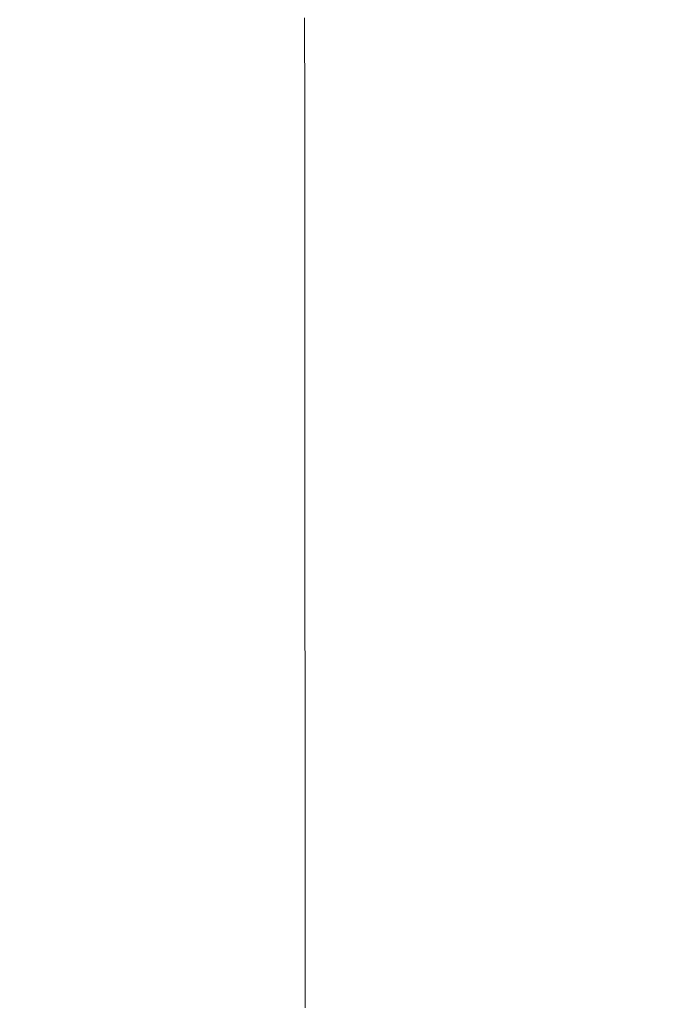
# Model space of a CAD drawing. Units: millimetres. Extents: x -2165 to 0, y 0 to 3062.
# Drawn here: x -969 to -802, y 1581 to 1830 of the extents above; entities that cross this region are included whole.
import ezdxf

# ---------------------------------------------------------------- set-up
doc = ezdxf.new("R2010")
doc.units = ezdxf.units.MM
doc.header["$MEASUREMENT"] = 0
doc.layers.add('Default', color=7, linetype='Continuous', lineweight=30, true_color=0x000000)
doc.layers.add('Dimensions - mm', color=5, linetype='Continuous', lineweight=0, true_color=0x0000ff)
doc.styles.add('Arial', font='txt')
doc.dimstyles.new('Default mm', dxfattribs={"dimscale": 40, "dimtxt": 1, "dimasz": 1, "dimexe": 0.5, "dimexo": 0.5, "dimgap": 0.25, "dimtad": 1, "dimtoh": 1, "dimdec": 0, "dimzin": 1, "dimdsep": 46, "dimtxsty": 'Arial', "dimcen": 0.5, "dimadec": 0, "dimazin": 0, "dimtfac": 1, "dimtdec": 4, "dimtix": 1, "dimtmove": 1, "dimatfit": 3, "dimfxl": 0, "dimtolj": 1, "dimtzin": 1, "dimarcsym": 0})

# ---------------------------------------------------------------- blocks, each defined once
blk = doc.blocks.new('*D1')
at = {"layer": 'Defpoints', "color": 0}
for p in [(-1016.82, 2442.47), (-488.46, 2442.47), (-1019.72, 952.47)]:
    blk.add_point(p, dxfattribs=at)
at = {"layer": 'Dimensions - mm', "color": 0, "lineweight": -2}
for p, q in [((-996.82, 2442.47), (-468.46, 2442.47)), ((-488.46, 992.47), (-488.46, 2402.47)), ((-999.72, 952.47), (-468.46, 952.47))]:
    blk.add_line(p, q, dxfattribs=at)
at = {"layer": 'Dimensions - mm', "color": 0}
for points in [[(-481.8, 2402.47), (-495.13, 2402.47), (-488.46, 2442.47)], [(-495.13, 992.47), (-481.8, 992.47), (-488.46, 952.47)]]:
    blk.add_solid(points, dxfattribs=at)
at = {"layer": 'Dimensions - mm', "color": 0, "insert": (-518.88, 1697.47), "char_height": 40, "attachment_point": 5, "rotation": 90, "style": 'Arial'}
blk.add_mtext('\\A1;1490', dxfattribs=at)

msp = doc.modelspace()

# ---------------------------------------------------------------- linework, layer by layer
at = {"layer": 'Default', "color": 250, "lineweight": 0, "true_color": 0x1f1d21}
for p, q in [((-897.37, 1829.59), (-897.37, 1830.5)), ((-897.37, 1829.59), (-897.37, 1830.5)), ((-897.37, 1828.68), (-897.37, 1829.59)), ((-897.37, 1828.68), (-897.37, 1829.59)), ((-897.37, 1827.77), (-897.37, 1828.68)), ((-897.37, 1827.77), (-897.37, 1828.68)), ((-897.37, 1826.86), (-897.37, 1827.77)), ((-897.37, 1826.86), (-897.37, 1827.77)), ((-897.37, 1825.95), (-897.37, 1826.86)), ((-897.37, 1825.95), (-897.37, 1826.86)), ((-897.37, 1825.04), (-897.37, 1825.95)), ((-897.37, 1825.04), (-897.37, 1825.95)), ((-897.37, 1824.14), (-897.37, 1825.04)), ((-897.37, 1824.14), (-897.37, 1825.04)), ((-897.37, 1823.22), (-897.37, 1824.14)), ((-897.37, 1823.22), (-897.37, 1824.14)), ((-897.37, 1822.32), (-897.37, 1823.22)), ((-897.37, 1822.32), (-897.37, 1823.22)), ((-897.37, 1821.41), (-897.37, 1822.32)), ((-897.37, 1821.41), (-897.37, 1822.32)), ((-897.37, 1820.5), (-897.37, 1821.41)), ((-897.37, 1820.5), (-897.37, 1821.41)), ((-897.37, 1819.6), (-897.37, 1820.5)), ((-897.37, 1819.6), (-897.37, 1820.5)), ((-897.36, 1818.68), (-897.37, 1819.6)), ((-897.36, 1818.68), (-897.37, 1819.6)), ((-897.36, 1817.78), (-897.36, 1818.68)), ((-897.36, 1817.78), (-897.36, 1818.68)), ((-897.36, 1816.87), (-897.36, 1817.78)), ((-897.36, 1816.87), (-897.36, 1817.78)), ((-897.36, 1815.97), (-897.36, 1816.87)), ((-897.36, 1815.97), (-897.36, 1816.87)), ((-897.36, 1815.05), (-897.36, 1815.97)), ((-897.36, 1815.05), (-897.36, 1815.97)), ((-897.36, 1814.16), (-897.36, 1815.05)), ((-897.36, 1814.16), (-897.36, 1815.05)), ((-897.36, 1813.24), (-897.36, 1814.16)), ((-897.36, 1813.24), (-897.36, 1814.16)), ((-897.36, 1812.33), (-897.36, 1813.24)), ((-897.36, 1812.33), (-897.36, 1813.24)), ((-897.36, 1811.43), (-897.36, 1812.33)), ((-897.36, 1811.43), (-897.36, 1812.33)), ((-897.36, 1810.52), (-897.36, 1811.43)), ((-897.36, 1810.52), (-897.36, 1811.43)), ((-897.36, 1809.63), (-897.36, 1810.52)), ((-897.36, 1809.63), (-897.36, 1810.52)), ((-897.36, 1808.71), (-897.36, 1809.63)), ((-897.36, 1808.71), (-897.36, 1809.63)), ((-897.36, 1807.82), (-897.36, 1808.71)), ((-897.36, 1807.82), (-897.36, 1808.71)), ((-897.36, 1806.9), (-897.36, 1807.82)), ((-897.36, 1806.9), (-897.36, 1807.82)), ((-897.36, 1806.01), (-897.36, 1806.9)), ((-897.36, 1806.01), (-897.36, 1806.9)), ((-897.36, 1805.09), (-897.36, 1806.01)), ((-897.36, 1805.09), (-897.36, 1806.01)), ((-897.36, 1804.2), (-897.36, 1805.09)), ((-897.36, 1804.2), (-897.36, 1805.09)), ((-897.36, 1803.28), (-897.36, 1804.2)), ((-897.36, 1803.28), (-897.36, 1804.2)), ((-897.36, 1802.39), (-897.36, 1803.28)), ((-897.36, 1802.39), (-897.36, 1803.28)), ((-897.36, 1801.48), (-897.36, 1802.39)), ((-897.36, 1801.48), (-897.36, 1802.39)), ((-897.36, 1800.58), (-897.36, 1801.48)), ((-897.36, 1800.58), (-897.36, 1801.48)), ((-897.36, 1799.68), (-897.36, 1800.58)), ((-897.36, 1799.68), (-897.36, 1800.58)), ((-897.36, 1798.77), (-897.36, 1799.68)), ((-897.36, 1798.77), (-897.36, 1799.68)), ((-897.36, 1797.86), (-897.36, 1798.77)), ((-897.36, 1797.86), (-897.36, 1798.77)), ((-897.35, 1796.96), (-897.36, 1797.86)), ((-897.35, 1796.96), (-897.36, 1797.86)), ((-897.35, 1796.07), (-897.35, 1796.96)), ((-897.35, 1796.07), (-897.35, 1796.96)), ((-897.35, 1795.15), (-897.35, 1796.07)), ((-897.35, 1795.15), (-897.35, 1796.07)), ((-897.35, 1794.26), (-897.35, 1795.15)), ((-897.35, 1794.26), (-897.35, 1795.15)), ((-897.35, 1788.79), (-897.35, 1794.26)), ((-897.35, 1788.79), (-897.35, 1794.26)), ((-897.35, 1786.19), (-897.35, 1788.87)), ((-897.35, 1788.87), (-897.35, 1788.79)), ((-897.35, 1786.19), (-897.35, 1788.87)), ((-897.35, 1788.87), (-897.35, 1788.79)), ((-897.35, 1783.51), (-897.35, 1786.19)), ((-897.35, 1783.51), (-897.35, 1786.19)), ((-897.35, 1780.84), (-897.35, 1783.51)), ((-897.35, 1780.84), (-897.35, 1783.51)), ((-897.35, 1778.16), (-897.35, 1780.84)), ((-897.35, 1778.16), (-897.35, 1780.84)), ((-897.35, 1775.49), (-897.35, 1778.16)), ((-897.35, 1775.49), (-897.35, 1778.16)), ((-897.35, 1772.83), (-897.35, 1775.49)), ((-897.35, 1772.83), (-897.35, 1775.49)), ((-897.35, 1770.16), (-897.35, 1772.83)), ((-897.35, 1770.16), (-897.35, 1772.83)), ((-897.33, 1767.49), (-897.35, 1770.16)), ((-897.33, 1767.49), (-897.35, 1770.16)), ((-897.33, 1764.82), (-897.33, 1767.49)), ((-897.33, 1764.82), (-897.33, 1767.49)), ((-897.33, 1762.17), (-897.33, 1764.82)), ((-897.33, 1762.17), (-897.33, 1764.82)), ((-897.33, 1759.51), (-897.33, 1762.17)), ((-897.33, 1759.51), (-897.33, 1762.17)), ((-897.33, 1756.84), (-897.33, 1759.51)), ((-897.33, 1756.84), (-897.33, 1759.51)), ((-897.33, 1754.18), (-897.33, 1756.84)), ((-897.33, 1754.18), (-897.33, 1756.84)), ((-897.33, 1751.52), (-897.33, 1754.18)), ((-897.33, 1751.52), (-897.33, 1754.18)), ((-897.33, 1748.87), (-897.33, 1751.52)), ((-897.33, 1748.87), (-897.33, 1751.52)), ((-897.33, 1746.21), (-897.33, 1748.87)), ((-897.33, 1746.21), (-897.33, 1748.87)), ((-897.32, 1743.57), (-897.33, 1746.21)), ((-897.32, 1743.57), (-897.33, 1746.21)), ((-897.32, 1740.91), (-897.32, 1743.57)), ((-897.32, 1740.91), (-897.32, 1743.57)), ((-897.32, 1738.26), (-897.32, 1740.91)), ((-897.32, 1738.26), (-897.32, 1740.91)), ((-897.32, 1735.61), (-897.32, 1738.26)), ((-897.32, 1735.61), (-897.32, 1738.26)), ((-897.32, 1732.95), (-897.32, 1735.61)), ((-897.32, 1732.95), (-897.32, 1735.61)), ((-897.32, 1730.3), (-897.32, 1732.95)), ((-897.32, 1730.3), (-897.32, 1732.95)), ((-897.32, 1727.65), (-897.32, 1730.3)), ((-897.32, 1727.65), (-897.32, 1730.3)), ((-897.32, 1725), (-897.32, 1727.65)), ((-897.32, 1725), (-897.32, 1727.65)), ((-897.31, 1722.35), (-897.32, 1725)), ((-897.31, 1722.35), (-897.32, 1725)), ((-897.31, 1719.71), (-897.31, 1722.35)), ((-897.31, 1719.71), (-897.31, 1722.35)), ((-897.31, 1717.07), (-897.31, 1719.71)), ((-897.31, 1717.07), (-897.31, 1719.71)), ((-897.31, 1714.41), (-897.31, 1717.07)), ((-897.31, 1714.41), (-897.31, 1717.07)), ((-897.31, 1711.76), (-897.31, 1714.41)), ((-897.31, 1711.76), (-897.31, 1714.41)), ((-897.31, 1709.11), (-897.31, 1711.76)), ((-897.31, 1709.11), (-897.31, 1711.76)), ((-897.31, 1706.47), (-897.31, 1709.11)), ((-897.31, 1706.47), (-897.31, 1709.11)), ((-897.31, 1703.82), (-897.31, 1706.47)), ((-897.31, 1703.82), (-897.31, 1706.47)), ((-897.31, 1701.17), (-897.31, 1703.82)), ((-897.31, 1701.17), (-897.31, 1703.82)), ((-897.3, 1698.53), (-897.31, 1701.17)), ((-897.3, 1698.53), (-897.31, 1701.17)), ((-897.29, 1695.87), (-897.3, 1698.53)), ((-897.29, 1695.87), (-897.3, 1698.53)), ((-897.29, 1693.23), (-897.29, 1695.87)), ((-897.29, 1693.23), (-897.29, 1695.87)), ((-897.29, 1690.57), (-897.29, 1693.23)), ((-897.29, 1690.57), (-897.29, 1693.23)), ((-897.29, 1687.92), (-897.29, 1690.57)), ((-897.29, 1687.92), (-897.29, 1690.57)), ((-897.29, 1685.27), (-897.29, 1687.92)), ((-897.29, 1685.27), (-897.29, 1687.92)), ((-897.29, 1682.62), (-897.29, 1685.27)), ((-897.29, 1682.62), (-897.29, 1685.27)), ((-897.29, 1679.97), (-897.29, 1682.62)), ((-897.29, 1679.97), (-897.29, 1682.62)), ((-897.29, 1677.31), (-897.29, 1679.97)), ((-897.29, 1677.31), (-897.29, 1679.97)), ((-897.29, 1674.66), (-897.29, 1677.31)), ((-897.29, 1674.66), (-897.29, 1677.31)), ((-897.29, 1672), (-897.29, 1674.66)), ((-897.29, 1672), (-897.29, 1674.66)), ((-897.27, 1669.34), (-897.29, 1672)), ((-897.27, 1669.34), (-897.29, 1672)), ((-897.27, 1666.68), (-897.27, 1669.34)), ((-897.27, 1666.68), (-897.27, 1669.34)), ((-897.27, 1664.02), (-897.27, 1666.68)), ((-897.27, 1664.02), (-897.27, 1666.68)), ((-897.27, 1661.36), (-897.27, 1664.02)), ((-897.27, 1661.36), (-897.27, 1664.02)), ((-897.27, 1658.69), (-897.27, 1661.36)), ((-897.27, 1658.69), (-897.27, 1661.36)), ((-897.27, 1656.01), (-897.27, 1658.69)), ((-897.27, 1656.01), (-897.27, 1658.69)), ((-897.27, 1653.35), (-897.27, 1656.01)), ((-897.27, 1653.35), (-897.27, 1656.01)), ((-897.27, 1650.68), (-897.27, 1653.35)), ((-897.27, 1650.68), (-897.27, 1653.35)), ((-897.27, 1648), (-897.27, 1650.68)), ((-897.27, 1648), (-897.27, 1650.68)), ((-897.26, 1645.34), (-897.27, 1648)), ((-897.26, 1645.34), (-897.27, 1648)), ((-897.26, 1642.65), (-897.26, 1645.34)), ((-897.26, 1642.65), (-897.26, 1645.34)), ((-897.26, 1639.97), (-897.26, 1642.65)), ((-897.26, 1639.97), (-897.26, 1642.65)), ((-897.26, 1637.3), (-897.26, 1639.97)), ((-897.26, 1637.3), (-897.26, 1639.97)), ((-897.26, 1634.6), (-897.26, 1637.3)), ((-897.26, 1634.6), (-897.26, 1637.3)), ((-897.26, 1631.92), (-897.26, 1634.6)), ((-897.26, 1631.92), (-897.26, 1634.6)), ((-897.26, 1629.23), (-897.26, 1631.92)), ((-897.26, 1629.23), (-897.26, 1631.92)), ((-897.26, 1626.54), (-897.26, 1629.23)), ((-897.26, 1626.54), (-897.26, 1629.23)), ((-897.25, 1623.85), (-897.26, 1626.54)), ((-897.25, 1623.85), (-897.26, 1626.54)), ((-897.25, 1621.14), (-897.25, 1623.85)), ((-897.25, 1621.14), (-897.25, 1623.85)), ((-897.25, 1618.46), (-897.25, 1621.14)), ((-897.25, 1618.46), (-897.25, 1621.14)), ((-897.25, 1615.75), (-897.25, 1618.46)), ((-897.25, 1615.75), (-897.25, 1618.46)), ((-897.25, 1613.05), (-897.25, 1615.75)), ((-897.25, 1613.05), (-897.25, 1615.75)), ((-897.25, 1610.35), (-897.25, 1613.05)), ((-897.25, 1610.35), (-897.25, 1613.05)), ((-897.25, 1607.65), (-897.25, 1610.35)), ((-897.25, 1607.65), (-897.25, 1610.35)), ((-897.25, 1604.94), (-897.25, 1607.65)), ((-897.25, 1604.94), (-897.25, 1607.65)), ((-897.25, 1602.22), (-897.25, 1604.94)), ((-897.25, 1602.22), (-897.25, 1604.94)), ((-897.25, 1599.5), (-897.25, 1602.22)), ((-897.25, 1599.5), (-897.25, 1602.22)), ((-897.23, 1596.79), (-897.25, 1599.5)), ((-897.23, 1596.79), (-897.25, 1599.5)), ((-897.23, 1594.07), (-897.23, 1596.79)), ((-897.23, 1594.07), (-897.23, 1596.79)), ((-897.23, 1591.35), (-897.23, 1594.07)), ((-897.23, 1591.35), (-897.23, 1594.07)), ((-897.23, 1588.64), (-897.23, 1591.35)), ((-897.23, 1588.64), (-897.23, 1591.35)), ((-897.23, 1585.91), (-897.23, 1588.64)), ((-897.23, 1585.91), (-897.23, 1588.64)), ((-897.23, 1583.19), (-897.23, 1585.91)), ((-897.23, 1583.19), (-897.23, 1585.91)), ((-897.23, 1580.47), (-897.23, 1583.19)), ((-897.23, 1580.47), (-897.23, 1583.19))]:
    msp.add_line(p, q, dxfattribs=at)

# ---------------------------------------------------------------- dimensions: what is measured, and where the dimension line sits
at = {"layer": 'Dimensions - mm'}
dim = msp.add_linear_dim(base=(-488.46, 2442.47), p1=(-1019.72, 952.47), p2=(-1016.82, 2442.47), angle=90, dimstyle='Default mm', dxfattribs=at)
dim.commit()
dim.dimension.update_dxf_attribs({"geometry": '*D1', "text_midpoint": (-518.88, 1697.47)})

doc.saveas('drawing.dxf')
